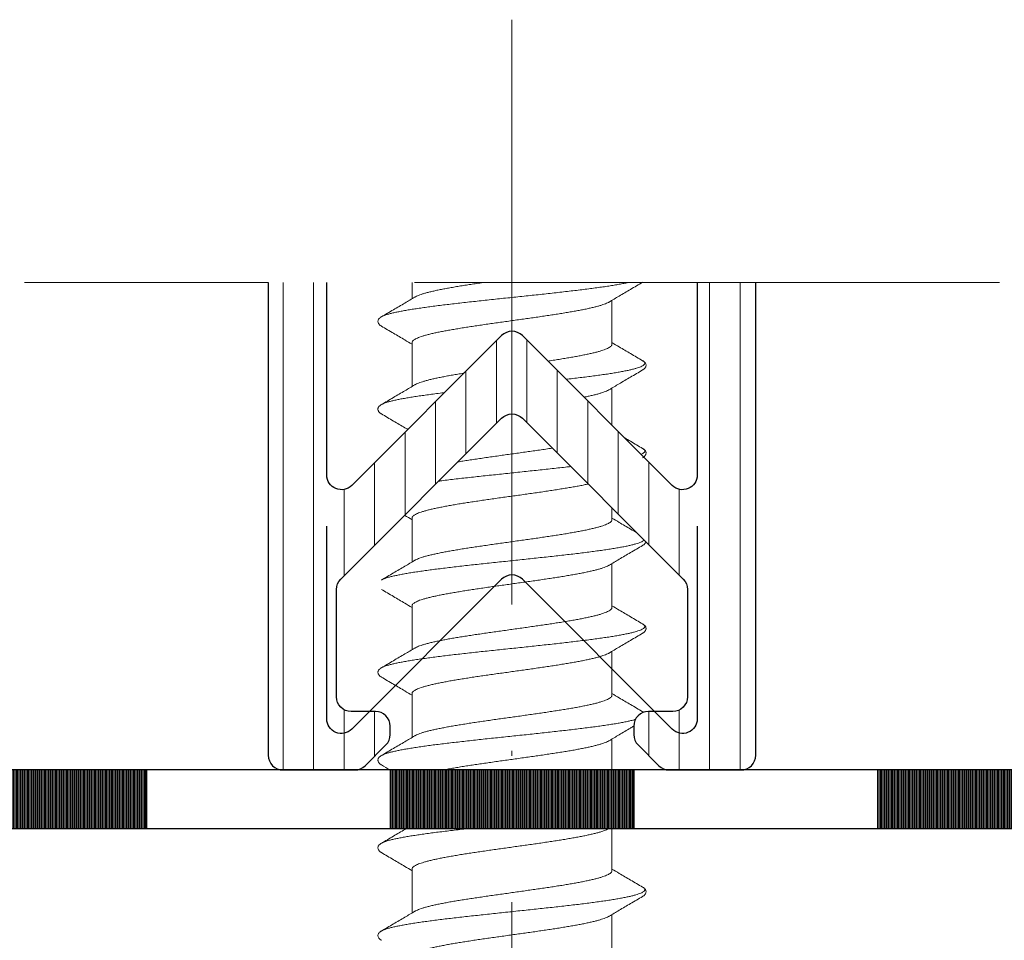
# Model space of a CAD drawing. Units: millimetres. Extents: x 11902 to 20444, y 36194 to 38142.
# Drawn here: x 12937 to 12957, y 37312 to 37331 of the extents above; entities that cross this region are included whole.
import ezdxf

# ---------------------------------------------------------------- set-up
doc = ezdxf.new("R2010")
doc.units = ezdxf.units.MM
doc.linetypes.add('ACAD_ISO02W100', pattern=[15, 12, -3])
doc.linetypes.add('ACAD_ISO10W100', pattern=[18, 12, -3, 0, -3])
for name, color, linetype, lineweight in [('Dimension2', 2, 'Continuous', 9), ('Hatch butil lenta', 8, 'Continuous', 15), ('Hatch plastik', 86, 'Continuous', 9), ('Osevye', 2, 'Continuous', 9), ('Profile-2', 3, 'Continuous', 25), ('Punktir', 2, 'Continuous', 9)]:
    doc.layers.add(name, color=color, linetype=linetype, lineweight=lineweight)

msp = doc.modelspace()

# ---------------------------------------------------------------- hatches: boundary and pattern name
at = {"layer": 'Hatch butil lenta'}
h = msp.add_hatch(dxfattribs=at)
h.set_pattern_fill('LINE', color=256, scale=0.2, angle=-90, style=0)
h.set_pattern_definition([(270, (17275.35179, 34052.059725), (0.025, -5e-18), [])])
h.paths.add_polyline_path([(12929.694, 37315.607), (12924.694, 37315.607), (12924.694, 37314.407), (12929.694, 37314.407)])
h.paths.add_polyline_path([(12939.694, 37315.607), (12934.694, 37315.607), (12934.694, 37314.407), (12939.694, 37314.407)])
h.paths.add_polyline_path([(12949.694, 37315.607), (12944.694, 37315.607), (12944.694, 37314.407), (12949.694, 37314.407)])
h.paths.add_polyline_path([(12959.694, 37315.607), (12954.694, 37315.607), (12954.694, 37314.407), (12959.694, 37314.407)])
h.paths.add_polyline_path([(12969.694, 37315.607), (12964.694, 37315.607), (12964.694, 37314.407), (12969.694, 37314.407)])
at = {"layer": 'Hatch plastik'}
h = msp.add_hatch(dxfattribs=at)
h.set_pattern_fill('ANSI31', color=256, scale=5, angle=45, style=0)
h.set_pattern_definition([(90, (15787.499, 35575.80724), (-0.625, 2e-16), [])])
edge = h.paths.add_edge_path()
edge.add_line((12952.194, 37325.607), (12942.194, 37325.607))
edge.add_line((12942.194, 37325.607), (12942.194, 37315.907))
edge.add_arc((12942.494, 37315.907), 0.3, 180, 270)
edge.add_line((12942.494, 37315.607), (12943.97, 37315.607))
edge.add_arc((12943.97, 37315.907), 0.3, 270, 315)
edge.add_line((12944.182, 37315.695), (12944.607, 37316.119))
edge.add_arc((12944.394, 37316.332), 0.3, 315, 360)
edge.add_line((12944.694, 37316.332), (12944.694, 37316.507))
edge.add_arc((12944.394, 37316.507), 0.3, 0, 90)
edge.add_line((12944.394, 37316.807), (12943.894, 37316.807))
edge.add_arc((12943.894, 37317.107), 0.3, 180, 270, ccw=False)
edge.add_line((12943.594, 37317.107), (12943.594, 37319.31))
edge.add_arc((12943.894, 37319.31), 0.3, 135, 180, ccw=False)
edge.add_line((12943.682, 37319.522), (12946.982, 37322.822))
edge.add_arc((12947.194, 37322.61), 0.3, 45, 135, ccw=False)
edge.add_line((12947.407, 37322.822), (12950.707, 37319.522))
edge.add_arc((12950.494, 37319.31), 0.3, 0, 45, ccw=False)
edge.add_line((12950.794, 37319.31), (12950.794, 37317.107))
edge.add_arc((12950.494, 37317.107), 0.3, 270, 360, ccw=False)
edge.add_line((12950.494, 37316.807), (12949.994, 37316.807))
edge.add_arc((12949.994, 37316.507), 0.3, 90, 180)
edge.add_line((12949.694, 37316.507), (12949.694, 37316.332))
edge.add_arc((12949.994, 37316.332), 0.3, 180, 225)
edge.add_line((12949.782, 37316.119), (12950.207, 37315.695))
edge.add_arc((12950.419, 37315.907), 0.3, 225, 270)
edge.add_line((12950.419, 37315.607), (12951.894, 37315.607))
edge.add_arc((12951.894, 37315.907), 0.3, 270, 360)
edge.add_line((12952.194, 37315.907), (12952.194, 37325.607))
edge = h.paths.add_edge_path()
edge.add_line((12950.994, 37325.607), (12943.394, 37325.607))
edge.add_line((12943.394, 37325.607), (12943.394, 37321.656))
edge.add_arc((12943.694, 37321.656), 0.3, 180, 315)
edge.add_line((12943.907, 37321.444), (12946.982, 37324.519))
edge.add_arc((12947.194, 37324.307), 0.3, 45, 135, ccw=False)
edge.add_line((12947.407, 37324.519), (12950.482, 37321.444))
edge.add_arc((12950.694, 37321.656), 0.3, 225, 360)
edge.add_line((12950.994, 37321.656), (12950.994, 37325.607))

# ---------------------------------------------------------------- linework, layer by layer
for p, q in [((12969.694, 37315.607), (12924.694, 37315.607)), ((12939.694, 37315.607), (12939.694, 37314.407)), ((12944.694, 37315.607), (12944.694, 37314.407)), ((12949.694, 37315.607), (12949.694, 37314.407)), ((12954.694, 37315.607), (12954.694, 37314.407)), ((12954.694, 37315.607), (12954.694, 37314.407)), ((12924.694, 37314.407), (12969.694, 37314.407))]:
    msp.add_line(p, q)
at = {"layer": 'Dimension2', "linetype": 'Continuous'}
for p, q in [((12945.144, 37325.607), (12945.144, 37325.274)), ((12949.244, 37325.24), (12949.244, 37324.34)), ((12945.144, 37324.374), (12945.144, 37323.474)), ((12949.244, 37323.44), (12949.244, 37322.682)), ((12949.875, 37322.012), (12949.883, 37322.017)), ((12949.875, 37322.012), (12949.875, 37322.012)), ((12949.244, 37320.984), (12949.244, 37320.74)), ((12945.144, 37320.774), (12945.144, 37319.874)), ((12949.244, 37319.84), (12949.244, 37318.94)), ((12945.144, 37318.974), (12945.144, 37318.074)), ((12949.244, 37318.04), (12949.244, 37317.14)), ((12945.144, 37317.174), (12945.144, 37316.274)), ((12949.244, 37316.24), (12949.244, 37315.607)), ((12949.244, 37314.44), (12949.244, 37313.54)), ((12945.144, 37313.574), (12945.144, 37312.674)), ((12949.244, 37312.64), (12949.244, 37311.74))]:
    msp.add_line(p, q, dxfattribs=at)
for points, knots in [([(12949.586, 37325.607), (12949.582, 37325.607), (12949.551, 37325.6), (12949.487, 37325.587), (12949.392, 37325.569), (12949.289, 37325.551), (12949.178, 37325.534), (12949.059, 37325.516), (12948.933, 37325.499), (12948.8, 37325.481), (12948.662, 37325.463), (12948.517, 37325.446), (12948.368, 37325.428), (12948.214, 37325.41), (12948.057, 37325.393), (12947.896, 37325.375), (12947.732, 37325.357), (12947.567, 37325.34), (12947.399, 37325.322), (12947.232, 37325.304), (12947.064, 37325.287), (12946.896, 37325.269), (12946.73, 37325.251), (12946.565, 37325.234), (12946.403, 37325.216), (12946.244, 37325.199), (12946.088, 37325.181), (12945.937, 37325.163), (12945.79, 37325.146), (12945.649, 37325.128), (12945.514, 37325.11), (12945.385, 37325.093), (12945.263, 37325.075), (12945.148, 37325.057), (12945.041, 37325.04), (12944.943, 37325.022), (12944.853, 37325.005), (12944.771, 37324.987), (12944.699, 37324.969), (12944.637, 37324.952), (12944.584, 37324.935), (12944.544, 37324.918), (12944.522, 37324.907), (12944.514, 37324.902)], [0.439769, 0.439769, 0.439769, 0.439769, 0.44945, 0.537497, 0.634133, 0.739026, 0.851806, 0.972067, 1.099372, 1.23325, 1.373206, 1.518719, 1.669245, 1.824221, 1.983065, 2.14518, 2.309956, 2.476772, 2.645, 2.814007, 2.983154, 3.151804, 3.319321, 3.485075, 3.64844, 3.808802, 3.965557, 4.118118, 4.265911, 4.408385, 4.545008, 4.675273, 4.798698, 4.914832, 5.023254, 5.123576, 5.215452, 5.298574, 5.372687, 5.437593, 5.493173, 5.539418, 5.567775, 5.567775, 5.567775, 5.567775]), ([(12946.609, 37325.607), (12946.584, 37325.604), (12946.518, 37325.594), (12946.411, 37325.578), (12946.289, 37325.559), (12946.171, 37325.541), (12946.057, 37325.522), (12945.948, 37325.503), (12945.845, 37325.485), (12945.747, 37325.466), (12945.655, 37325.447), (12945.57, 37325.428), (12945.492, 37325.41), (12945.421, 37325.391), (12945.358, 37325.373), (12945.303, 37325.354), (12945.255, 37325.335), (12945.223, 37325.32), (12945.206, 37325.311), (12945.202, 37325.308)], [2.718271, 2.718271, 2.718271, 2.718271, 2.792349, 2.919478, 3.043026, 3.162738, 3.278132, 3.388839, 3.494183, 3.59386, 3.687482, 3.774558, 3.854878, 3.928132, 3.994186, 4.052711, 4.103509, 4.146673, 4.160767, 4.160767, 4.160767, 4.160767]), ([(12949.244, 37324.34), (12949.244, 37324.334), (12949.241, 37324.32), (12949.226, 37324.301), (12949.204, 37324.282), (12949.173, 37324.264), (12949.134, 37324.245), (12949.086, 37324.226), (12949.031, 37324.208), (12948.968, 37324.189), (12948.897, 37324.171), (12948.819, 37324.152), (12948.734, 37324.133), (12948.642, 37324.115), (12948.544, 37324.096), (12948.441, 37324.077), (12948.332, 37324.059), (12948.218, 37324.04), (12948.1, 37324.021), (12948.004, 37324.006), (12947.947, 37323.998), (12947.931, 37323.995)], [0, 0, 0, 0, 0.019251, 0.042147, 0.070921, 0.106684, 0.149868, 0.200696, 0.259098, 0.325042, 0.398257, 0.478533, 0.56577, 0.659548, 0.759295, 0.864608, 0.975176, 1.090646, 1.210485, 1.334041, 1.383141, 1.383141, 1.383141, 1.383141]), ([(12949.875, 37324.002), (12949.879, 37324), (12949.89, 37323.993), (12949.906, 37323.98), (12949.92, 37323.962), (12949.92, 37323.941), (12949.908, 37323.922), (12949.886, 37323.905), (12949.855, 37323.887), (12949.814, 37323.87), (12949.763, 37323.852), (12949.702, 37323.835), (12949.632, 37323.817), (12949.553, 37323.8), (12949.464, 37323.782), (12949.367, 37323.765), (12949.262, 37323.747), (12949.149, 37323.729), (12949.028, 37323.712), (12948.9, 37323.694), (12948.766, 37323.677), (12948.626, 37323.659), (12948.481, 37323.641), (12948.373, 37323.629), (12948.314, 37323.622), (12948.305, 37323.621)], [0, 0, 0, 0, 0.012755, 0.040268, 0.060958, 0.078652, 0.09899, 0.125977, 0.161364, 0.205833, 0.259618, 0.322742, 0.395103, 0.476516, 0.566735, 0.665464, 0.772361, 0.887047, 1.009108, 1.138098, 1.27354, 1.414933, 1.561748, 1.713439, 1.740065, 1.740065, 1.740065, 1.740065]), ([(12946.21, 37323.747), (12946.196, 37323.745), (12946.145, 37323.736), (12946.057, 37323.722), (12945.948, 37323.703), (12945.845, 37323.685), (12945.747, 37323.666), (12945.655, 37323.647), (12945.57, 37323.629), (12945.492, 37323.61), (12945.421, 37323.591), (12945.358, 37323.573), (12945.303, 37323.554), (12945.255, 37323.535), (12945.223, 37323.52), (12945.206, 37323.511), (12945.202, 37323.508)], [3.121898, 3.121898, 3.121898, 3.121898, 3.162557, 3.277946, 3.388587, 3.493929, 3.593538, 3.687241, 3.774568, 3.855003, 3.928225, 3.994137, 4.052584, 4.103448, 4.146641, 4.160767, 4.160767, 4.160767, 4.160767]), ([(12945.811, 37323.348), (12945.792, 37323.346), (12945.725, 37323.337), (12945.615, 37323.324), (12945.481, 37323.306), (12945.354, 37323.288), (12945.233, 37323.271), (12945.121, 37323.253), (12945.016, 37323.235), (12944.919, 37323.218), (12944.831, 37323.2), (12944.753, 37323.183), (12944.683, 37323.165), (12944.623, 37323.148), (12944.573, 37323.13), (12944.537, 37323.115), (12944.519, 37323.105), (12944.514, 37323.102)], [4.249178, 4.249178, 4.249178, 4.249178, 4.307898, 4.448961, 4.584044, 4.712646, 4.834293, 4.948541, 5.054976, 5.153222, 5.24294, 5.323836, 5.395668, 5.458254, 5.5115, 5.555434, 5.573693, 5.573693, 5.573693, 5.573693]), ([(12948.671, 37323.255), (12948.693, 37323.259), (12948.743, 37323.269), (12948.819, 37323.286), (12948.897, 37323.305), (12948.968, 37323.323), (12949.031, 37323.342), (12949.086, 37323.36), (12949.134, 37323.379), (12949.166, 37323.394), (12949.183, 37323.404), (12949.187, 37323.406)], [3.621572, 3.621572, 3.621572, 3.621572, 3.6875667, 3.7748044, 3.8550805, 3.9282954, 3.9942392, 4.0526412, 4.1034692, 4.1466533, 4.1607672, 4.1607672, 4.1607672, 4.1607672]), ([(12944.514, 37322.912), (12944.597, 37322.863), (12944.758, 37322.769), (12944.939, 37322.662), (12945.036, 37322.605), (12945.056, 37322.593)], [0, 0, 0, 0, 0.2900496, 0.5604344, 0.629389, 0.629389, 0.629389, 0.629389]), ([(12949.875, 37322.202), (12949.792, 37322.251), (12949.669, 37322.323), (12949.547, 37322.395), (12949.507, 37322.419)], [0, 0, 0, 0, 0.2895403, 0.4270749, 0.4270749, 0.4270749, 0.4270749]), ([(12948.02, 37322.209), (12948.018, 37322.209), (12947.975, 37322.202), (12947.888, 37322.189), (12947.76, 37322.17), (12947.628, 37322.151), (12947.495, 37322.132), (12947.361, 37322.114), (12947.226, 37322.095), (12947.091, 37322.076), (12946.956, 37322.057), (12946.822, 37322.038), (12946.69, 37322.019), (12946.56, 37322), (12946.433, 37321.981), (12946.309, 37321.962), (12946.194, 37321.944), (12946.12, 37321.932), (12946.087, 37321.927)], [1.235156, 1.235156, 1.235156, 1.235156, 1.239856, 1.367019, 1.49746, 1.630439, 1.765099, 1.900896, 2.037405, 2.174194, 2.310549, 2.445736, 2.57944, 2.710863, 2.839525, 2.964873, 3.086591, 3.188897, 3.188897, 3.188897, 3.188897]), ([(12949.881, 37322.102), (12949.871, 37322.096), (12949.858, 37322.089), (12949.845, 37322.083), (12949.843, 37322.083)], [0, 0, 0, 0, 0.03761279, 0.04279648, 0.04279648, 0.04279648, 0.04279648]), ([(12948.397, 37321.832), (12948.363, 37321.827), (12948.276, 37321.817), (12948.136, 37321.802), (12947.977, 37321.784), (12947.814, 37321.766), (12947.65, 37321.749), (12947.483, 37321.731), (12947.316, 37321.713), (12947.148, 37321.696), (12946.98, 37321.678), (12946.813, 37321.66), (12946.647, 37321.643), (12946.484, 37321.625), (12946.323, 37321.607), (12946.166, 37321.59), (12946.012, 37321.572), (12945.863, 37321.554), (12945.757, 37321.541), (12945.701, 37321.534), (12945.693, 37321.533)], [1.513228, 1.513228, 1.513228, 1.513228, 1.618001, 1.774981, 1.935533, 2.099052, 2.264925, 2.432525, 2.601221, 2.770377, 2.939356, 3.10752, 3.274236, 3.438875, 3.600817, 3.759454, 3.914188, 4.06444, 4.209647, 4.233601, 4.233601, 4.233601, 4.233601]), ([(12945.144, 37320.774), (12945.144, 37320.781), (12945.148, 37320.795), (12945.163, 37320.814), (12945.186, 37320.833), (12945.218, 37320.852), (12945.258, 37320.87), (12945.306, 37320.889), (12945.362, 37320.908), (12945.427, 37320.927), (12945.499, 37320.946), (12945.578, 37320.964), (12945.665, 37320.983), (12945.758, 37321.002), (12945.857, 37321.021), (12945.963, 37321.04), (12946.073, 37321.059), (12946.189, 37321.077), (12946.309, 37321.096), (12946.433, 37321.115), (12946.56, 37321.134), (12946.69, 37321.153), (12946.822, 37321.172), (12946.956, 37321.191), (12947.091, 37321.21), (12947.226, 37321.229), (12947.361, 37321.247), (12947.495, 37321.266), (12947.628, 37321.285), (12947.76, 37321.304), (12947.888, 37321.323), (12948.014, 37321.342), (12948.136, 37321.361), (12948.254, 37321.38), (12948.367, 37321.399), (12948.476, 37321.417), (12948.578, 37321.436), (12948.671, 37321.454), (12948.73, 37321.467), (12948.756, 37321.472)], [0, 0, 0, 0, 0.019463, 0.042716, 0.072018, 0.108391, 0.152357, 0.20412, 0.2636, 0.330758, 0.405305, 0.487082, 0.575709, 0.670902, 0.772233, 0.879246, 0.991724, 1.109195, 1.230913, 1.356261, 1.484923, 1.616346, 1.75005, 1.885237, 2.021592, 2.158381, 2.29489, 2.430686, 2.565347, 2.698326, 2.828766, 2.95593, 3.079565, 3.199213, 3.314216, 3.424244, 3.528686, 3.627253, 3.708588, 3.708588, 3.708588, 3.708588]), ([(12944.991, 37320.831), (12944.993, 37320.83), (12945.044, 37320.8), (12945.095, 37320.77), (12945.144, 37320.74)], [0.5542378, 0.5542378, 0.5542378, 0.5542378, 0.5604344, 0.7324479, 0.7324479, 0.7324479, 0.7324479]), ([(12949.758, 37320.471), (12949.714, 37320.497), (12949.592, 37320.569), (12949.421, 37320.67), (12949.294, 37320.745), (12949.244, 37320.774)], [0.1365818, 0.1365818, 0.1365818, 0.1365818, 0.2895403, 0.5599229, 0.732448, 0.732448, 0.732448, 0.732448]), ([(12949.906, 37320.322), (12949.904, 37320.32), (12949.894, 37320.311), (12949.872, 37320.296), (12949.836, 37320.279), (12949.79, 37320.261), (12949.734, 37320.244), (12949.668, 37320.226), (12949.594, 37320.209), (12949.51, 37320.191), (12949.417, 37320.174), (12949.316, 37320.156), (12949.206, 37320.138), (12949.089, 37320.121), (12948.965, 37320.103), (12948.834, 37320.085), (12948.697, 37320.068), (12948.554, 37320.05), (12948.406, 37320.032), (12948.253, 37320.015), (12948.097, 37319.997), (12947.937, 37319.98), (12947.774, 37319.962), (12947.608, 37319.944), (12947.442, 37319.927), (12947.274, 37319.909), (12947.106, 37319.891), (12946.938, 37319.874), (12946.771, 37319.856), (12946.606, 37319.838), (12946.443, 37319.821), (12946.283, 37319.803), (12946.127, 37319.785), (12945.974, 37319.768), (12945.827, 37319.75), (12945.684, 37319.732), (12945.547, 37319.715), (12945.417, 37319.697), (12945.293, 37319.679), (12945.176, 37319.662), (12945.067, 37319.644), (12944.967, 37319.627), (12944.874, 37319.609), (12944.791, 37319.591), (12944.717, 37319.574), (12944.652, 37319.556), (12944.597, 37319.539), (12944.551, 37319.522), (12944.525, 37319.509), (12944.514, 37319.502)], [0.101818, 0.101818, 0.101818, 0.101818, 0.111478, 0.142527, 0.182397, 0.231502, 0.289955, 0.357707, 0.434613, 0.520455, 0.614961, 0.717811, 0.828645, 0.947066, 1.072642, 1.204914, 1.34339, 1.487556, 1.636874, 1.790786, 1.948713, 2.110062, 2.274227, 2.440589, 2.608522, 2.777393, 2.946565, 3.1154, 3.283261, 3.449517, 3.613541, 3.774715, 3.932433, 4.086103, 4.235148, 4.37901, 4.517153, 4.649062, 4.774251, 4.892259, 5.002657, 5.10505, 5.199079, 5.284429, 5.360828, 5.428063, 5.485994, 5.534578, 5.57368, 5.57368, 5.57368, 5.57368]), ([(12949.875, 37320.212), (12949.879, 37320.215), (12949.89, 37320.221), (12949.906, 37320.233), (12949.923, 37320.25), (12949.935, 37320.268), (12949.94, 37320.281), (12949.942, 37320.287)], [0, 0, 0, 0, 0.0128133, 0.0374156, 0.0605581, 0.0836843, 0.1025081, 0.1025081, 0.1025081, 0.1025081]), ([(12949.894, 37316.79), (12949.893, 37316.791), (12949.887, 37316.795), (12949.881, 37316.799), (12949.875, 37316.802)], [0.22334298, 0.22334298, 0.22334298, 0.22334298, 0.22791239, 0.24572791, 0.24572791, 0.24572791, 0.24572791]), ([(12949.875, 37316.802), (12949.879, 37316.8), (12949.885, 37316.796), (12949.891, 37316.792), (12949.894, 37316.79)], [0, 0, 0, 0, 0.01269616, 0.02218798, 0.02218798, 0.02218798, 0.02218798]), ([(12949.726, 37316.642), (12949.719, 37316.64), (12949.689, 37316.632), (12949.632, 37316.617), (12949.553, 37316.6), (12949.464, 37316.582), (12949.367, 37316.565), (12949.262, 37316.547), (12949.149, 37316.529), (12949.028, 37316.512), (12948.901, 37316.494), (12948.767, 37316.477), (12948.626, 37316.459), (12948.481, 37316.441), (12948.33, 37316.424), (12948.176, 37316.406), (12948.017, 37316.388), (12947.855, 37316.371), (12947.691, 37316.353), (12947.525, 37316.335), (12947.358, 37316.318), (12947.19, 37316.3), (12947.022, 37316.282), (12946.855, 37316.265), (12946.689, 37316.247), (12946.525, 37316.229), (12946.363, 37316.212), (12946.205, 37316.194), (12946.05, 37316.176), (12945.9, 37316.159), (12945.755, 37316.141), (12945.615, 37316.124), (12945.481, 37316.106), (12945.354, 37316.088), (12945.234, 37316.071), (12945.121, 37316.053), (12945.016, 37316.035), (12944.92, 37316.018), (12944.832, 37316), (12944.753, 37315.983), (12944.683, 37315.965), (12944.623, 37315.948), (12944.573, 37315.93), (12944.537, 37315.915), (12944.519, 37315.905), (12944.514, 37315.902)], [0.30055, 0.30055, 0.30055, 0.30055, 0.322615, 0.394959, 0.476355, 0.566558, 0.665271, 0.772153, 0.886825, 1.008873, 1.13785, 1.273281, 1.414663, 1.561469, 1.71315, 1.869139, 2.028849, 2.19168, 2.35702, 2.524245, 2.692725, 2.861826, 3.030909, 3.199338, 3.366477, 3.531697, 3.694375, 3.853899, 4.00967, 4.161102, 4.307629, 4.448703, 4.583797, 4.712412, 4.834072, 4.948334, 5.054784, 5.153046, 5.24278, 5.323693, 5.395542, 5.458146, 5.511409, 5.555361, 5.57369, 5.57369, 5.57369, 5.57369]), ([(12949.187, 37316.206), (12949.255, 37316.247), (12949.401, 37316.333), (12949.571, 37316.433), (12949.671, 37316.492), (12949.694, 37316.506)], [0, 0, 0, 0, 0.2388902, 0.509275, 0.5894954, 0.5894954, 0.5894954, 0.5894954]), ([(12945.786, 37315.607), (12945.805, 37315.611), (12945.858, 37315.621), (12945.948, 37315.637), (12946.057, 37315.656), (12946.171, 37315.675), (12946.289, 37315.693), (12946.411, 37315.712), (12946.537, 37315.731), (12946.665, 37315.749), (12946.795, 37315.768), (12946.927, 37315.787), (12947.061, 37315.806), (12947.195, 37315.824), (12947.328, 37315.843), (12947.462, 37315.862), (12947.594, 37315.88), (12947.724, 37315.899), (12947.853, 37315.918), (12947.978, 37315.937), (12948.1, 37315.955), (12948.218, 37315.974), (12948.332, 37315.993), (12948.441, 37316.011), (12948.544, 37316.03), (12948.642, 37316.049), (12948.734, 37316.067), (12948.819, 37316.086), (12948.897, 37316.105), (12948.967, 37316.123), (12949.031, 37316.142), (12949.086, 37316.16), (12949.134, 37316.179), (12949.166, 37316.194), (12949.183, 37316.204), (12949.187, 37316.206)], [0.701447, 0.701447, 0.701447, 0.701447, 0.759187, 0.864448, 0.975132, 1.090804, 1.210746, 1.334293, 1.46117, 1.590851, 1.722907, 1.856531, 1.991355, 2.12678, 2.262062, 2.396807, 2.530466, 2.662669, 2.792593, 2.919465, 3.042968, 3.162739, 3.27811, 3.388735, 3.494055, 3.593717, 3.687294, 3.7744, 3.854756, 3.927974, 3.993952, 4.052525, 4.103444, 4.146641, 4.160766, 4.160766, 4.160766, 4.160766]), ([(12945.032, 37314.407), (12945.02, 37314.4), (12944.93, 37314.347), (12944.758, 37314.246), (12944.597, 37314.151), (12944.514, 37314.102)], [0.1981565, 0.1981565, 0.1981565, 0.1981565, 0.2394018, 0.5097844, 0.7993247, 0.7993247, 0.7993247, 0.7993247]), ([(12946.323, 37314.407), (12946.322, 37314.407), (12946.27, 37314.401), (12946.166, 37314.39), (12946.012, 37314.372), (12945.863, 37314.354), (12945.719, 37314.337), (12945.581, 37314.319), (12945.449, 37314.302), (12945.323, 37314.284), (12945.205, 37314.266), (12945.094, 37314.249), (12944.991, 37314.231), (12944.897, 37314.213), (12944.811, 37314.196), (12944.734, 37314.178), (12944.667, 37314.161), (12944.609, 37314.143), (12944.562, 37314.126), (12944.531, 37314.112), (12944.516, 37314.104), (12944.514, 37314.102)], [3.734118, 3.734118, 3.734118, 3.734118, 3.734504, 3.893147, 4.047889, 4.19815, 4.343367, 4.482996, 4.61652, 4.743443, 4.863297, 4.975647, 5.080088, 5.176252, 5.263811, 5.342482, 5.412038, 5.472316, 5.523247, 5.564902, 5.573693, 5.573693, 5.573693, 5.573693])]:
    msp.add_open_spline(points, degree=3, knots=knots, dxfattribs=at)
for points, start_tangent, end_tangent in [([(12949.187, 37325.206), (12949.392, 37325.328), (12949.625, 37325.465), (12949.875, 37325.612)], (0.859752, 0.510712), (0.862458, 0.506128)), ([(12945.202, 37325.308), (12944.996, 37325.186), (12944.763, 37325.049), (12944.514, 37324.902)], (-0.859752, -0.510712), (-0.862458, -0.506128)), ([(12945.144, 37324.374), (12945.149, 37324.393), (12945.162, 37324.412), (12945.184, 37324.43), (12945.214, 37324.449), (12945.253, 37324.468), (12945.3, 37324.487), (12945.356, 37324.505), (12945.419, 37324.524), (12945.49, 37324.543), (12945.568, 37324.562), (12945.653, 37324.58), (12945.745, 37324.599), (12945.843, 37324.618), (12945.946, 37324.637), (12946.055, 37324.655), (12946.169, 37324.674), (12946.288, 37324.693), (12946.41, 37324.712), (12946.535, 37324.73), (12946.664, 37324.749), (12946.795, 37324.768), (12946.927, 37324.787), (12947.06, 37324.805), (12947.194, 37324.824), (12947.328, 37324.843), (12947.462, 37324.862), (12947.594, 37324.88), (12947.725, 37324.899), (12947.853, 37324.918), (12947.979, 37324.937), (12948.101, 37324.955), (12948.219, 37324.974), (12948.333, 37324.993), (12948.442, 37325.012), (12948.546, 37325.03), (12948.644, 37325.049), (12948.736, 37325.068), (12948.821, 37325.087), (12948.899, 37325.105), (12948.97, 37325.124), (12949.033, 37325.143), (12949.088, 37325.162), (12949.136, 37325.18), (12949.175, 37325.199), (12949.187, 37325.206)], (0, 1), (0.859887, 0.510485)), ([(12944.514, 37324.902), (12944.499, 37324.893), (12944.48, 37324.878), (12944.464, 37324.861), (12944.452, 37324.841), (12944.445, 37324.817), (12944.446, 37324.792), (12944.454, 37324.769), (12944.467, 37324.75), (12944.483, 37324.734), (12944.503, 37324.719), (12944.514, 37324.712)], (-0.862535, -0.505997), (0.862413, -0.506205)), ([(12944.514, 37324.712), (12944.764, 37324.565), (12944.996, 37324.428), (12945.144, 37324.34)], (0.862458, -0.506128), (0.860078, -0.510163)), ([(12949.875, 37324.002), (12949.626, 37324.149), (12949.393, 37324.286), (12949.244, 37324.374)], (-0.862458, 0.506128), (-0.860078, 0.510163)), ([(12949.875, 37323.812), (12949.886, 37323.819), (12949.906, 37323.834), (12949.922, 37323.85), (12949.935, 37323.869), (12949.943, 37323.892), (12949.944, 37323.917), (12949.937, 37323.941), (12949.925, 37323.961), (12949.909, 37323.978), (12949.89, 37323.993), (12949.875, 37324.002)], (0.862413, 0.506205), (-0.862517, 0.506029)), ([(12949.187, 37323.406), (12949.392, 37323.528), (12949.625, 37323.665), (12949.875, 37323.812)], (0.859752, 0.510712), (0.862458, 0.506128)), ([(12945.202, 37323.508), (12944.996, 37323.386), (12944.763, 37323.249), (12944.514, 37323.102)], (-0.859752, -0.510712), (-0.862458, -0.506128)), ([(12944.514, 37323.102), (12944.499, 37323.093), (12944.48, 37323.078), (12944.464, 37323.062), (12944.452, 37323.042), (12944.445, 37323.02), (12944.445, 37322.995), (12944.453, 37322.972), (12944.465, 37322.951), (12944.482, 37322.935), (12944.502, 37322.919), (12944.514, 37322.912)], (-0.862542, -0.505985), (0.86242, -0.506193)), ([(12949.875, 37322.202), (12949.892, 37322.191), (12949.911, 37322.173), (12949.919, 37322.156), (12949.917, 37322.138), (12949.904, 37322.12), (12949.881, 37322.102)], (0.862386, -0.506251), (-0.846177, -0.532902)), ([(12949.883, 37322.017), (12949.904, 37322.032), (12949.921, 37322.049), (12949.935, 37322.069), (12949.943, 37322.092), (12949.944, 37322.117), (12949.937, 37322.14), (12949.925, 37322.161), (12949.909, 37322.178), (12949.89, 37322.193), (12949.875, 37322.202)], (0.846345, 0.532636), (-0.86254, 0.505989)), ([(12949.244, 37320.74), (12949.24, 37320.722), (12949.227, 37320.703), (12949.205, 37320.684), (12949.175, 37320.665), (12949.136, 37320.646), (12949.088, 37320.628), (12949.033, 37320.609), (12948.97, 37320.59), (12948.899, 37320.571), (12948.821, 37320.553), (12948.736, 37320.534), (12948.644, 37320.515), (12948.546, 37320.496), (12948.442, 37320.478), (12948.333, 37320.459), (12948.219, 37320.44), (12948.101, 37320.421), (12947.979, 37320.403), (12947.853, 37320.384), (12947.725, 37320.365), (12947.594, 37320.346), (12947.462, 37320.328), (12947.328, 37320.309), (12947.194, 37320.29), (12947.06, 37320.272), (12946.927, 37320.253), (12946.795, 37320.234), (12946.664, 37320.215), (12946.535, 37320.196), (12946.41, 37320.178), (12946.288, 37320.159), (12946.169, 37320.14), (12946.055, 37320.121), (12945.946, 37320.103), (12945.843, 37320.084), (12945.745, 37320.065), (12945.653, 37320.046), (12945.568, 37320.028), (12945.49, 37320.009), (12945.419, 37319.99), (12945.356, 37319.971), (12945.3, 37319.953), (12945.253, 37319.934), (12945.214, 37319.915), (12945.202, 37319.908)], (0, -1), (-0.859894, -0.510473)), ([(12949.187, 37319.806), (12949.392, 37319.928), (12949.625, 37320.065), (12949.875, 37320.212)], (0.859752, 0.510712), (0.862458, 0.506128)), ([(12945.202, 37319.908), (12944.996, 37319.786), (12944.763, 37319.649), (12944.514, 37319.502)], (-0.859752, -0.510712), (-0.862458, -0.506128)), ([(12945.144, 37318.974), (12945.149, 37318.993), (12945.162, 37319.012), (12945.184, 37319.03), (12945.214, 37319.049), (12945.253, 37319.068), (12945.3, 37319.087), (12945.356, 37319.105), (12945.419, 37319.124), (12945.49, 37319.143), (12945.568, 37319.162), (12945.653, 37319.18), (12945.745, 37319.199), (12945.843, 37319.218), (12945.946, 37319.237), (12946.055, 37319.255), (12946.169, 37319.274), (12946.288, 37319.293), (12946.41, 37319.312), (12946.535, 37319.33), (12946.664, 37319.349), (12946.795, 37319.368), (12946.927, 37319.387), (12947.06, 37319.405), (12947.194, 37319.424), (12947.328, 37319.443), (12947.462, 37319.462), (12947.594, 37319.48), (12947.725, 37319.499), (12947.853, 37319.518), (12947.979, 37319.537), (12948.101, 37319.555), (12948.219, 37319.574), (12948.333, 37319.593), (12948.442, 37319.612), (12948.546, 37319.63), (12948.644, 37319.649), (12948.736, 37319.668), (12948.821, 37319.687), (12948.899, 37319.705), (12948.97, 37319.724), (12949.033, 37319.743), (12949.088, 37319.762), (12949.136, 37319.78), (12949.175, 37319.799), (12949.187, 37319.806)], (0, 1), (0.859887, 0.510484)), ([(12944.514, 37319.312), (12944.764, 37319.165), (12944.996, 37319.028), (12945.144, 37318.94)], (0.862458, -0.506128), (0.860078, -0.510163)), ([(12949.244, 37318.94), (12949.24, 37318.922), (12949.227, 37318.903), (12949.205, 37318.884), (12949.175, 37318.865), (12949.136, 37318.847), (12949.088, 37318.828), (12949.033, 37318.809), (12948.97, 37318.79), (12948.899, 37318.772), (12948.821, 37318.753), (12948.736, 37318.734), (12948.644, 37318.715), (12948.546, 37318.696), (12948.442, 37318.678), (12948.333, 37318.659), (12948.22, 37318.64), (12948.101, 37318.622), (12947.979, 37318.603), (12947.853, 37318.584), (12947.725, 37318.565), (12947.595, 37318.547), (12947.462, 37318.528), (12947.329, 37318.509), (12947.194, 37318.49), (12947.06, 37318.471), (12946.927, 37318.453), (12946.794, 37318.434), (12946.664, 37318.415), (12946.535, 37318.396), (12946.41, 37318.378), (12946.288, 37318.359), (12946.169, 37318.34), (12946.056, 37318.322), (12945.947, 37318.303), (12945.843, 37318.284), (12945.745, 37318.265), (12945.653, 37318.247), (12945.568, 37318.228), (12945.49, 37318.209), (12945.419, 37318.19), (12945.356, 37318.171), (12945.3, 37318.153), (12945.253, 37318.134), (12945.214, 37318.115), (12945.202, 37318.108)], (0, -1), (-0.859893, -0.510475)), ([(12949.875, 37318.602), (12949.626, 37318.749), (12949.393, 37318.886), (12949.244, 37318.974)], (-0.862458, 0.506128), (-0.860078, 0.510163)), ([(12949.88, 37318.599), (12949.903, 37318.582), (12949.916, 37318.564), (12949.919, 37318.547), (12949.912, 37318.529), (12949.894, 37318.511), (12949.866, 37318.494), (12949.828, 37318.476), (12949.779, 37318.458), (12949.721, 37318.441), (12949.653, 37318.423), (12949.576, 37318.405), (12949.49, 37318.388), (12949.395, 37318.37), (12949.292, 37318.352), (12949.18, 37318.334), (12949.061, 37318.317), (12948.935, 37318.299), (12948.803, 37318.281), (12948.664, 37318.264), (12948.519, 37318.246), (12948.37, 37318.228), (12948.216, 37318.211), (12948.058, 37318.193), (12947.897, 37318.175), (12947.733, 37318.158), (12947.567, 37318.14), (12947.4, 37318.122), (12947.232, 37318.104), (12947.064, 37318.087), (12946.896, 37318.069), (12946.729, 37318.051), (12946.565, 37318.034), (12946.402, 37318.016), (12946.243, 37317.998), (12946.087, 37317.981), (12945.935, 37317.963), (12945.789, 37317.945), (12945.647, 37317.928), (12945.512, 37317.91), (12945.383, 37317.892), (12945.261, 37317.875), (12945.146, 37317.857), (12945.039, 37317.839), (12944.94, 37317.821), (12944.85, 37317.804), (12944.769, 37317.786), (12944.697, 37317.768), (12944.634, 37317.751), (12944.582, 37317.733), (12944.539, 37317.715), (12944.514, 37317.702)], (0.848973, -0.528436), (-0.86204, -0.506841)), ([(12949.875, 37318.602), (12949.879, 37318.6), (12949.88, 37318.599)], (0.862072, -0.506786), (0.848973, -0.528436)), ([(12949.88, 37318.599), (12949.875, 37318.602)], (-0.851482, 0.524384), (-0.862535, 0.505997)), ([(12949.875, 37318.412), (12949.886, 37318.419), (12949.906, 37318.434), (12949.922, 37318.45), (12949.935, 37318.469), (12949.943, 37318.492), (12949.944, 37318.517), (12949.937, 37318.541), (12949.925, 37318.561), (12949.909, 37318.578), (12949.89, 37318.593), (12949.88, 37318.599)], (0.862413, 0.506205), (-0.851482, 0.524384)), ([(12949.187, 37318.006), (12949.392, 37318.128), (12949.625, 37318.265), (12949.875, 37318.412)], (0.859752, 0.510712), (0.862458, 0.506128)), ([(12945.202, 37318.108), (12944.996, 37317.986), (12944.763, 37317.849), (12944.514, 37317.702)], (-0.859752, -0.510712), (-0.862458, -0.506128)), ([(12945.144, 37317.174), (12945.149, 37317.193), (12945.162, 37317.212), (12945.184, 37317.23), (12945.214, 37317.249), (12945.253, 37317.268), (12945.3, 37317.287), (12945.356, 37317.305), (12945.419, 37317.324), (12945.49, 37317.343), (12945.568, 37317.362), (12945.653, 37317.381), (12945.745, 37317.399), (12945.843, 37317.418), (12945.947, 37317.437), (12946.056, 37317.455), (12946.169, 37317.474), (12946.288, 37317.493), (12946.41, 37317.512), (12946.535, 37317.53), (12946.664, 37317.549), (12946.794, 37317.568), (12946.927, 37317.587), (12947.06, 37317.605), (12947.194, 37317.624), (12947.329, 37317.643), (12947.462, 37317.662), (12947.595, 37317.68), (12947.725, 37317.699), (12947.853, 37317.718), (12947.979, 37317.737), (12948.101, 37317.755), (12948.22, 37317.774), (12948.333, 37317.793), (12948.442, 37317.812), (12948.546, 37317.83), (12948.644, 37317.849), (12948.736, 37317.868), (12948.821, 37317.887), (12948.899, 37317.906), (12948.97, 37317.924), (12949.033, 37317.943), (12949.088, 37317.962), (12949.136, 37317.981), (12949.175, 37317.999), (12949.187, 37318.006)], (0, 1), (0.859893, 0.510474)), ([(12944.514, 37317.702), (12944.499, 37317.693), (12944.48, 37317.678), (12944.464, 37317.661), (12944.452, 37317.641), (12944.445, 37317.617), (12944.446, 37317.592), (12944.454, 37317.569), (12944.467, 37317.55), (12944.483, 37317.534), (12944.503, 37317.519), (12944.514, 37317.512)], (-0.862535, -0.505997), (0.862413, -0.506205)), ([(12944.514, 37317.512), (12944.764, 37317.365), (12944.996, 37317.228), (12945.144, 37317.14)], (0.862458, -0.506128), (0.860078, -0.510163)), ([(12949.244, 37317.14), (12949.24, 37317.122), (12949.227, 37317.103), (12949.205, 37317.084), (12949.175, 37317.065), (12949.136, 37317.047), (12949.088, 37317.028), (12949.033, 37317.009), (12948.97, 37316.99), (12948.899, 37316.971), (12948.821, 37316.953), (12948.736, 37316.934), (12948.644, 37316.915), (12948.546, 37316.896), (12948.442, 37316.878), (12948.333, 37316.859), (12948.22, 37316.84), (12948.101, 37316.822), (12947.979, 37316.803), (12947.854, 37316.784), (12947.725, 37316.765), (12947.594, 37316.746), (12947.462, 37316.728), (12947.329, 37316.709), (12947.195, 37316.69), (12947.06, 37316.672), (12946.927, 37316.653), (12946.795, 37316.634), (12946.664, 37316.615), (12946.536, 37316.597), (12946.41, 37316.578), (12946.288, 37316.559), (12946.17, 37316.54), (12946.055, 37316.521), (12945.946, 37316.503), (12945.843, 37316.484), (12945.745, 37316.465), (12945.653, 37316.447), (12945.568, 37316.428), (12945.49, 37316.409), (12945.419, 37316.39), (12945.356, 37316.372), (12945.301, 37316.353), (12945.253, 37316.334), (12945.214, 37316.315), (12945.202, 37316.308)], (0, -1), (-0.859886, -0.510486)), ([(12949.875, 37316.802), (12949.626, 37316.949), (12949.393, 37317.086), (12949.244, 37317.174)], (-0.862458, 0.506128), (-0.860078, 0.510163)), ([(12945.202, 37316.308), (12944.996, 37316.186), (12944.763, 37316.049), (12944.514, 37315.902)], (-0.859752, -0.510712), (-0.862458, -0.506128)), ([(12944.514, 37315.902), (12944.499, 37315.893), (12944.479, 37315.878), (12944.463, 37315.86), (12944.451, 37315.84), (12944.445, 37315.816), (12944.446, 37315.791), (12944.454, 37315.768), (12944.467, 37315.749), (12944.483, 37315.733), (12944.503, 37315.719), (12944.514, 37315.712)], (-0.862543, -0.505983), (0.862402, -0.506224)), ([(12945.144, 37313.574), (12945.149, 37313.593), (12945.162, 37313.612), (12945.184, 37313.63), (12945.214, 37313.649), (12945.253, 37313.668), (12945.3, 37313.687), (12945.356, 37313.705), (12945.419, 37313.724), (12945.49, 37313.743), (12945.568, 37313.762), (12945.653, 37313.78), (12945.745, 37313.799), (12945.843, 37313.818), (12945.946, 37313.837), (12946.055, 37313.855), (12946.169, 37313.874), (12946.288, 37313.893), (12946.41, 37313.912), (12946.535, 37313.93), (12946.664, 37313.949), (12946.795, 37313.968), (12946.927, 37313.987), (12947.06, 37314.005), (12947.194, 37314.024), (12947.328, 37314.043), (12947.462, 37314.062), (12947.594, 37314.08), (12947.725, 37314.099), (12947.853, 37314.118), (12947.979, 37314.137), (12948.101, 37314.155), (12948.219, 37314.174), (12948.333, 37314.193), (12948.442, 37314.212), (12948.546, 37314.23), (12948.644, 37314.249), (12948.736, 37314.268), (12948.821, 37314.287), (12948.899, 37314.305), (12948.97, 37314.324), (12949.033, 37314.343), (12949.088, 37314.362), (12949.136, 37314.38), (12949.175, 37314.399), (12949.187, 37314.406)], (0, 1), (0.859887, 0.510484)), ([(12944.514, 37314.102), (12944.499, 37314.093), (12944.48, 37314.078), (12944.464, 37314.061), (12944.452, 37314.041), (12944.445, 37314.017), (12944.446, 37313.992), (12944.454, 37313.969), (12944.467, 37313.95), (12944.483, 37313.934), (12944.503, 37313.919), (12944.514, 37313.912)], (-0.862535, -0.505997), (0.862413, -0.506205)), ([(12944.514, 37313.912), (12944.764, 37313.765), (12944.996, 37313.628), (12945.144, 37313.54)], (0.862458, -0.506128), (0.860078, -0.510163)), ([(12949.244, 37313.54), (12949.24, 37313.522), (12949.227, 37313.503), (12949.205, 37313.484), (12949.175, 37313.465), (12949.136, 37313.447), (12949.088, 37313.428), (12949.033, 37313.409), (12948.97, 37313.39), (12948.899, 37313.372), (12948.821, 37313.353), (12948.736, 37313.334), (12948.644, 37313.315), (12948.546, 37313.297), (12948.442, 37313.278), (12948.334, 37313.259), (12948.22, 37313.24), (12948.101, 37313.222), (12947.979, 37313.203), (12947.853, 37313.184), (12947.725, 37313.165), (12947.595, 37313.147), (12947.462, 37313.128), (12947.329, 37313.109), (12947.194, 37313.09), (12947.06, 37313.071), (12946.927, 37313.053), (12946.794, 37313.034), (12946.664, 37313.015), (12946.535, 37312.996), (12946.41, 37312.978), (12946.288, 37312.959), (12946.169, 37312.94), (12946.056, 37312.922), (12945.947, 37312.903), (12945.843, 37312.884), (12945.745, 37312.865), (12945.653, 37312.847), (12945.568, 37312.828), (12945.49, 37312.809), (12945.419, 37312.79), (12945.356, 37312.771), (12945.3, 37312.753), (12945.253, 37312.734), (12945.214, 37312.715), (12945.202, 37312.708)], (0, -1), (-0.859893, -0.510475)), ([(12949.875, 37313.202), (12949.626, 37313.349), (12949.393, 37313.486), (12949.244, 37313.574)], (-0.862458, 0.506128), (-0.860078, 0.510163)), ([(12949.875, 37313.202), (12949.898, 37313.187), (12949.914, 37313.169), (12949.919, 37313.151), (12949.915, 37313.133), (12949.899, 37313.116), (12949.874, 37313.098), (12949.838, 37313.08), (12949.792, 37313.063), (12949.737, 37313.045), (12949.671, 37313.027), (12949.597, 37313.01), (12949.513, 37312.992), (12949.42, 37312.974), (12949.318, 37312.957), (12949.209, 37312.939), (12949.092, 37312.921), (12948.968, 37312.904), (12948.837, 37312.886), (12948.699, 37312.868), (12948.556, 37312.85), (12948.408, 37312.833), (12948.255, 37312.815), (12948.098, 37312.797), (12947.938, 37312.78), (12947.775, 37312.762), (12947.609, 37312.744), (12947.442, 37312.727), (12947.274, 37312.709), (12947.106, 37312.691), (12946.938, 37312.674), (12946.771, 37312.656), (12946.606, 37312.638), (12946.443, 37312.62), (12946.283, 37312.603), (12946.126, 37312.585), (12945.973, 37312.567), (12945.825, 37312.55), (12945.682, 37312.532), (12945.545, 37312.514), (12945.415, 37312.497), (12945.291, 37312.479), (12945.174, 37312.461), (12945.065, 37312.444), (12944.964, 37312.426), (12944.872, 37312.408), (12944.788, 37312.39), (12944.714, 37312.373), (12944.649, 37312.355), (12944.594, 37312.337), (12944.549, 37312.32), (12944.514, 37312.302)], (0.862568, -0.505941), (-0.862373, -0.506273)), ([(12949.875, 37313.012), (12949.886, 37313.019), (12949.906, 37313.034), (12949.922, 37313.05), (12949.935, 37313.069), (12949.943, 37313.092), (12949.944, 37313.117), (12949.937, 37313.141), (12949.925, 37313.161), (12949.909, 37313.178), (12949.89, 37313.193), (12949.875, 37313.202)], (0.862413, 0.506205), (-0.862517, 0.506029)), ([(12949.187, 37312.606), (12949.392, 37312.728), (12949.625, 37312.865), (12949.875, 37313.012)], (0.859752, 0.510712), (0.862458, 0.506128)), ([(12945.202, 37312.708), (12944.996, 37312.586), (12944.763, 37312.449), (12944.514, 37312.302)], (-0.859752, -0.510712), (-0.862458, -0.506128)), ([(12945.144, 37311.774), (12945.149, 37311.793), (12945.162, 37311.812), (12945.184, 37311.83), (12945.214, 37311.849), (12945.253, 37311.868), (12945.3, 37311.887), (12945.356, 37311.905), (12945.419, 37311.924), (12945.49, 37311.943), (12945.568, 37311.962), (12945.653, 37311.981), (12945.745, 37311.999), (12945.843, 37312.018), (12945.947, 37312.037), (12946.056, 37312.055), (12946.169, 37312.074), (12946.288, 37312.093), (12946.41, 37312.112), (12946.535, 37312.13), (12946.664, 37312.149), (12946.794, 37312.168), (12946.927, 37312.187), (12947.06, 37312.205), (12947.194, 37312.224), (12947.329, 37312.243), (12947.462, 37312.262), (12947.595, 37312.28), (12947.725, 37312.299), (12947.853, 37312.318), (12947.979, 37312.337), (12948.101, 37312.355), (12948.22, 37312.374), (12948.334, 37312.393), (12948.442, 37312.412), (12948.546, 37312.43), (12948.644, 37312.449), (12948.736, 37312.468), (12948.821, 37312.487), (12948.899, 37312.506), (12948.97, 37312.524), (12949.033, 37312.543), (12949.088, 37312.562), (12949.136, 37312.581), (12949.175, 37312.599), (12949.187, 37312.606)], (0, 1), (0.859893, 0.510474)), ([(12944.514, 37312.302), (12944.499, 37312.293), (12944.48, 37312.278), (12944.464, 37312.261), (12944.452, 37312.241), (12944.445, 37312.217), (12944.446, 37312.192), (12944.454, 37312.169), (12944.467, 37312.15), (12944.483, 37312.134), (12944.503, 37312.119), (12944.514, 37312.112)], (-0.862535, -0.505997), (0.862413, -0.506205))]:
    msp.add_spline(points, degree=3, dxfattribs=dict(at, start_tangent=start_tangent, end_tangent=end_tangent))
for points in [[(12949.875, 37322.012), (12949.875, 37322.012), (12949.874, 37322.012), (12949.874, 37322.011)], [(12949.874, 37322.011), (12949.874, 37322.012), (12949.875, 37322.012), (12949.875, 37322.012)], [(12944.514, 37315.712), (12944.574, 37315.677), (12944.634, 37315.642), (12944.694, 37315.606)], [(12949.187, 37314.406), (12949.188, 37314.407), (12949.188, 37314.407), (12949.189, 37314.407)]]:
    msp.add_open_spline(points, degree=3, dxfattribs=at)
at = {"layer": 'Osevye', "linetype": 'ACAD_ISO10W100'}
msp.add_line((12947.194, 37330.998), (12947.194, 37301.798), dxfattribs=at)
at = {"layer": 'Profile-2'}
for points in [[(12942.194, 37325.607), (12942.194, 37315.907, 0.414214), (12942.494, 37315.607), (12943.97, 37315.607, 0.198912), (12944.182, 37315.695), (12944.607, 37316.119, 0.198912), (12944.694, 37316.332), (12944.694, 37316.507, 0.414214), (12944.394, 37316.807), (12943.894, 37316.807, -0.414214), (12943.594, 37317.107), (12943.594, 37319.31, -0.198912), (12943.682, 37319.522), (12946.982, 37322.822, -0.414214), (12947.407, 37322.822), (12950.707, 37319.522, -0.198912), (12950.794, 37319.31), (12950.794, 37317.107, -0.414214), (12950.494, 37316.807), (12949.994, 37316.807, 0.414214), (12949.694, 37316.507), (12949.694, 37316.332, 0.198912), (12949.782, 37316.119), (12950.207, 37315.695, 0.198912), (12950.419, 37315.607), (12951.894, 37315.607, 0.414214), (12952.194, 37315.907), (12952.194, 37325.607)], [(12950.994, 37325.607), (12950.994, 37321.656, -0.668179), (12950.482, 37321.444), (12947.407, 37324.519, 0.414214), (12946.982, 37324.519), (12943.907, 37321.444, -0.668179), (12943.394, 37321.656), (12943.394, 37325.607)], [(12950.994, 37320.607), (12950.994, 37316.656, -0.668179), (12950.482, 37316.444), (12947.407, 37319.519, 0.414214), (12946.982, 37319.519), (12943.907, 37316.444, -0.668179), (12943.394, 37316.656), (12943.394, 37320.607)]]:
    msp.add_lwpolyline(points, format="xyb", dxfattribs=at)
at = {"layer": 'Punktir', "linetype": 'ACAD_ISO02W100'}
msp.add_line((12957.194, 37325.607), (12937.194, 37325.607), dxfattribs=at)

doc.saveas('drawing.dxf')
